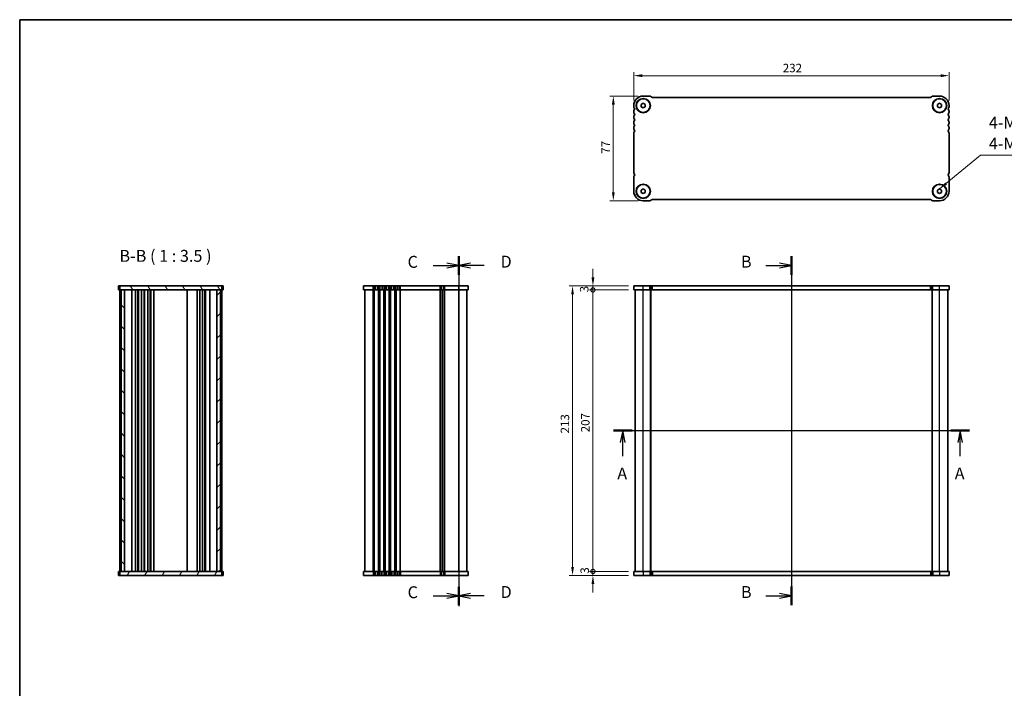
# Model space of a CAD drawing. Units: millimetres. Extents: x 0 to 5710, y 0 to 984.
# Drawn here: x 987 to 1712, y 492 to 984 of the extents above; entities that cross this region are included whole.
import ezdxf

# ---------------------------------------------------------------- set-up
doc = ezdxf.new("R2010")
doc.units = ezdxf.units.MM
doc.header["$LTSCALE"] = 2.5
doc.layers.get('Defpoints').update_dxf_attribs({"lineweight": 25})
for name, color, linetype, lineweight in [('Border (ISO)', 7, 'Continuous', 35), ('Dimension (ISO)', 7, 'Continuous', 18), ('Hatch (ISO)', 1, 'Continuous', 18), ('Section Line (ISO)', 7, 'Continuous', 25), ('Symbol (ISO)', 7, 'Continuous', 18), ('Visible (ISO)', 7, 'Continuous', 35), ('Visible Narrow (ISO)', 7, 'Continuous', 25)]:
    doc.layers.add(name, color=color, linetype=linetype, lineweight=lineweight)
doc.styles.add('Note Text (TK)', font='MS PGothic.ttf')
doc.dimstyles.new('Default - Method 1b (TK)', dxfattribs={"dimscale": 2.5, "dimtxt": 2.5, "dimasz": 2.5, "dimexe": 1, "dimexo": 1.5, "dimgap": 1, "dimtad": 1, "dimtoh": 1, "dimrnd": 1e-08, "dimdsep": 46, "dimtxsty": 'Note Text (TK)', "dimcen": 0.09, "dimdle": 5, "dimclrd": 100, "dimclre": 100, "dimclrt": 7, "dimadec": 1, "dimazin": 1, "dimtfac": 1, "dimtmove": 0, "dimatfit": 3, "dimfxl": 1, "dimtolj": 1, "dimlwd": -1, "dimlwe": -1, "dimarcsym": 0})
doc.dimstyles.new('Default - Method 1b (TK)$7', dxfattribs={"dimscale": 2.5, "dimtxt": 2.5, "dimasz": 2.5, "dimexe": 1, "dimexo": 1.5, "dimgap": 1, "dimtad": 1, "dimtoh": 1, "dimrnd": 1e-08, "dimdsep": 46, "dimtxsty": 'Note Text (TK)', "dimcen": 0.09, "dimdle": 5, "dimclrd": 100, "dimclre": 100, "dimclrt": 7, "dimadec": 1, "dimazin": 1, "dimtfac": 1, "dimtmove": 0, "dimatfit": 3, "dimfxl": 1, "dimtolj": 1, "dimlwd": -1, "dimlwe": -1, "dimarcsym": 0})

# ---------------------------------------------------------------- blocks, each defined once
blk = doc.blocks.new('図面枠 tk図枠')
at = {"layer": 'Border (ISO)'}
for q in [(405.5, 289), (14.5, 8)]:
    blk.add_line((14.5, 289), q, dxfattribs=at)
blk = doc.blocks.new('2dTransSection0')
at = {"layer": 'Section Line (ISO)', "linetype": 'Continuous'}
for p, q in [((140.04, 202.64), (214.89, 202.64)), ((142, 202.64), (141.5, 200.14)), ((142, 200.14), (142, 202.64)), ((142.5, 200.14), (142, 202.64)), ((212.93, 202.64), (212.43, 200.14)), ((212.93, 200.14), (212.93, 202.64)), ((213.43, 200.14), (212.93, 202.64)), ((142, 197.26), (142, 200.14)), ((212.93, 197.26), (212.93, 200.14))]:
    blk.add_line(p, q, dxfattribs=at)
at = {"layer": 'Section Line (ISO)', "linetype": 'Continuous', "lineweight": 50}
for p, q in [((140.04, 202.64), (143.97, 202.64)), ((210.96, 202.64), (214.89, 202.64))]:
    blk.add_line(p, q, dxfattribs=at)
at = {"layer": 'Section Line (ISO)', "char_height": 2.5, "attachment_point": 7, "style": 'Note Text (TK)'}
for insert in [(140.87, 191.61), (211.79, 191.61)]:
    blk.add_mtext('A', dxfattribs=dict(at, insert=insert))
blk = doc.blocks.new('2dTransSection1')
at = {"layer": 'Section Line (ISO)', "linetype": 'Continuous', "lineweight": 50}
for p, q in [((176.71, 240.85), (176.71, 236.94)), ((176.71, 171.42), (176.71, 167.51))]:
    blk.add_line(p, q, dxfattribs=at)
at = {"layer": 'Section Line (ISO)', "linetype": 'Continuous'}
for p, q in [((171.34, 238.89), (174.21, 238.89)), ((176.71, 238.89), (174.21, 239.39)), ((174.21, 238.89), (176.71, 238.89)), ((174.21, 238.39), (176.71, 238.89)), ((176.71, 238.89), (176.71, 167.51)), ((176.71, 169.46), (174.21, 169.96)), ((171.34, 169.46), (174.21, 169.46)), ((174.21, 169.46), (176.71, 169.46)), ((174.21, 168.96), (176.71, 169.46))]:
    blk.add_line(p, q, dxfattribs=at)
at = {"layer": 'Section Line (ISO)', "char_height": 2.5, "attachment_point": 7, "style": 'Note Text (TK)'}
for insert in [(166.1, 237.66), (166.1, 168.24)]:
    blk.add_mtext('B', dxfattribs=dict(at, insert=insert))
blk = doc.blocks.new('2dTransSection2')
at = {"layer": 'Section Line (ISO)', "linetype": 'Continuous'}
for p, q in [((106.79, 238.37), (106.79, 164.9)), ((101.44, 236.47), (104.29, 236.47)), ((106.79, 236.47), (104.29, 236.97)), ((104.29, 236.47), (106.79, 236.47)), ((104.29, 235.97), (106.79, 236.47)), ((101.44, 167.04), (104.29, 167.04)), ((106.79, 167.04), (104.29, 167.54)), ((104.29, 167.04), (106.79, 167.04)), ((104.29, 166.54), (106.79, 167.04))]:
    blk.add_line(p, q, dxfattribs=at)
at = {"layer": 'Section Line (ISO)', "linetype": 'Continuous', "lineweight": 50}
for p, q in [((106.79, 238.37), (106.79, 234.56)), ((106.79, 168.94), (106.79, 165.14))]:
    blk.add_line(p, q, dxfattribs=at)
at = {"layer": 'Section Line (ISO)', "char_height": 2.5, "attachment_point": 7, "style": 'Note Text (TK)'}
for insert in [(96.03, 235.2), (96.03, 165.77)]:
    blk.add_mtext('C', dxfattribs=dict(at, insert=insert))
blk = doc.blocks.new('2dTransSection3')
at = {"layer": 'Section Line (ISO)', "linetype": 'Continuous'}
for p, q in [((106.79, 238.46), (106.79, 164.95)), ((109.29, 237.02), (106.79, 236.52)), ((109.29, 236.52), (106.79, 236.52)), ((106.79, 236.52), (109.29, 236.02)), ((112.16, 236.52), (109.29, 236.52)), ((109.29, 167.6), (106.79, 167.1)), ((109.29, 167.1), (106.79, 167.1)), ((106.79, 167.1), (109.29, 166.6)), ((112.16, 167.1), (109.29, 167.1))]:
    blk.add_line(p, q, dxfattribs=at)
at = {"layer": 'Section Line (ISO)', "linetype": 'Continuous', "lineweight": 50}
for p, q in [((106.79, 238.46), (106.79, 234.59)), ((106.79, 169.03), (106.79, 165.16))]:
    blk.add_line(p, q, dxfattribs=at)
at = {"layer": 'Section Line (ISO)', "char_height": 2.5, "attachment_point": 7, "style": 'Note Text (TK)'}
for insert in [(115.57, 235.3), (115.57, 165.87)]:
    blk.add_mtext('D', dxfattribs=dict(at, insert=insert))
blk = doc.blocks.new('*D18')
at = {"layer": 'Defpoints', "color": 0}
for p in [(1439.23, 942.33), (1439.23, 920.33), (1671.23, 920.33)]:
    blk.add_point(p, dxfattribs=at)
at = {"layer": 'Dimension (ISO)', "color": 100}
for p, q in [((1439.23, 924.08), (1439.23, 944.83)), ((1664.98, 942.33), (1445.48, 942.33)), ((1671.23, 924.08), (1671.23, 944.83))]:
    blk.add_line(p, q, dxfattribs=at)
for points in [[(1445.48, 943.37), (1445.48, 941.28), (1439.23, 942.33)], [(1664.98, 943.37), (1664.98, 941.28), (1671.23, 942.33)]]:
    blk.add_solid(points, dxfattribs=at)
at = {"layer": 'Dimension (ISO)', "color": 7, "insert": (1548.88, 947.95), "char_height": 6.25, "attachment_point": 4, "style": 'Note Text (TK)'}
blk.add_mtext('\\A1;232', dxfattribs=at)
blk = doc.blocks.new('*D19')
at = {"layer": 'Defpoints', "color": 0}
for p in [(1446.23, 927.33), (1424.23, 850.33), (1446.23, 850.33)]:
    blk.add_point(p, dxfattribs=at)
at = {"layer": 'Dimension (ISO)', "color": 100}
for p, q in [((1442.48, 927.33), (1421.73, 927.33)), ((1424.23, 921.08), (1424.23, 856.58)), ((1442.48, 850.33), (1421.73, 850.33))]:
    blk.add_line(p, q, dxfattribs=at)
for points in [[(1423.19, 921.08), (1425.27, 921.08), (1424.23, 927.33)], [(1423.19, 856.58), (1425.27, 856.58), (1424.23, 850.33)]]:
    blk.add_solid(points, dxfattribs=at)
at = {"layer": 'Dimension (ISO)', "color": 7, "insert": (1418.61, 884.87), "char_height": 6.25, "attachment_point": 4, "rotation": 90, "style": 'Note Text (TK)'}
blk.add_mtext('\\A1;77', dxfattribs=at)
blk = doc.blocks.new('_DotSmall')
at = {"color": 0, "linetype": 'ByBlock', "const_width": 0.5}
blk.add_lwpolyline([(-0.0625, 0, 1), (0.0625, 0, 1)], format="xyb", close=True, dxfattribs=at)
blk = doc.blocks.new('*D20')
at = {"layer": 'Defpoints', "color": 0}
for p in [(1409.23, 577.73), (1439.23, 577.73), (1439.23, 574.73)]:
    blk.add_point(p, dxfattribs=at)
at = {"layer": 'Dimension (ISO)', "color": 100}
for p, q in [((1409.23, 577.73), (1409.23, 583.98)), ((1435.48, 577.73), (1406.73, 577.73)), ((1435.48, 574.73), (1406.73, 574.73)), ((1409.23, 574.73), (1409.23, 577.73)), ((1409.23, 568.48), (1409.23, 562.23))]:
    blk.add_line(p, q, dxfattribs=at)
blk.add_solid([(1408.19, 568.48), (1410.27, 568.48), (1409.23, 574.73)], dxfattribs=at)
at = {"layer": 'Dimension (ISO)', "color": 100, "xscale": 6.25, "yscale": 6.25, "zscale": 6.25, "rotation": 270}
blk.add_blockref('_DotSmall', (1409.23, 577.73), dxfattribs=at)
at = {"layer": 'Dimension (ISO)', "color": 7, "insert": (1403.18, 576.01), "char_height": 6.25, "attachment_point": 4, "rotation": 90, "style": 'Note Text (TK)'}
blk.add_mtext('\\A1;3', dxfattribs=at)
blk = doc.blocks.new('*D21')
at = {"layer": 'Defpoints', "color": 0}
for p in [(1409.23, 787.73), (1439.23, 787.73), (1439.23, 784.73)]:
    blk.add_point(p, dxfattribs=at)
at = {"layer": 'Dimension (ISO)', "color": 100}
for p, q in [((1409.23, 793.98), (1409.23, 800.23)), ((1435.48, 787.73), (1406.73, 787.73)), ((1435.48, 784.73), (1406.73, 784.73)), ((1409.23, 784.73), (1409.23, 787.73)), ((1409.23, 784.73), (1409.23, 778.48))]:
    blk.add_line(p, q, dxfattribs=at)
blk.add_solid([(1408.19, 793.98), (1410.27, 793.98), (1409.23, 787.73)], dxfattribs=at)
at = {"layer": 'Dimension (ISO)', "color": 100, "xscale": 6.25, "yscale": 6.25, "zscale": 6.25, "rotation": 90}
blk.add_blockref('_DotSmall', (1409.23, 784.73), dxfattribs=at)
at = {"layer": 'Dimension (ISO)', "color": 7, "insert": (1402.8, 782.97), "char_height": 6.25, "attachment_point": 4, "rotation": 90, "style": 'Note Text (TK)'}
blk.add_mtext('\\A1;3', dxfattribs=at)
blk = doc.blocks.new('*D22')
at = {"layer": 'Defpoints', "color": 0}
for p in [(1409.23, 784.73), (1439.23, 784.73), (1439.23, 577.73)]:
    blk.add_point(p, dxfattribs=at)
at = {"layer": 'Dimension (ISO)', "color": 100}
for p, q in [((1435.48, 784.73), (1406.73, 784.73)), ((1409.23, 577.73), (1409.23, 784.73)), ((1435.48, 577.73), (1406.73, 577.73))]:
    blk.add_line(p, q, dxfattribs=at)
at = {"layer": 'Dimension (ISO)', "color": 100, "xscale": 6.25, "yscale": 6.25, "zscale": 6.25}
for p, rotation in [((1409.23, 784.73), 90), ((1409.23, 577.73), 270)]:
    blk.add_blockref('_DotSmall', p, dxfattribs=dict(at, rotation=rotation))
at = {"layer": 'Dimension (ISO)', "color": 7, "insert": (1403.61, 680.03), "char_height": 6.25, "attachment_point": 4, "rotation": 90, "style": 'Note Text (TK)'}
blk.add_mtext('\\A1;207', dxfattribs=at)
blk = doc.blocks.new('*D23')
at = {"layer": 'Defpoints', "color": 0}
for p in [(1439.23, 787.73), (1394.23, 574.73), (1439.23, 574.73)]:
    blk.add_point(p, dxfattribs=at)
at = {"layer": 'Dimension (ISO)', "color": 100}
for p, q in [((1435.48, 787.73), (1391.73, 787.73)), ((1394.23, 781.48), (1394.23, 580.98)), ((1435.48, 574.73), (1391.73, 574.73))]:
    blk.add_line(p, q, dxfattribs=at)
for points in [[(1393.19, 781.48), (1395.27, 781.48), (1394.23, 787.73)], [(1393.19, 580.98), (1395.27, 580.98), (1394.23, 574.73)]]:
    blk.add_solid(points, dxfattribs=at)
at = {"layer": 'Dimension (ISO)', "color": 7, "insert": (1388.61, 679.19), "char_height": 6.25, "attachment_point": 4, "rotation": 90, "style": 'Note Text (TK)'}
blk.add_mtext('\\A1;213', dxfattribs=at)

msp = doc.modelspace()

# ---------------------------------------------------------------- hatches: boundary and pattern name
at = {"layer": 'Hatch (ISO)'}
h = msp.add_hatch(dxfattribs=at)
h.set_pattern_fill('ANSI31', color=256, scale=88.9, angle=75.0001754, style=0)
h.set_pattern_definition([(120.0002, (936.75, -28), (-9.62369, -5.55628), [])])
h.paths.add_polyline_path([(1061.1149, 787.7271), (1061.1149, 784.7271), (1062.1149, 784.7271), (1064.6149, 784.7271), (1132.6149, 784.7271), (1135.1149, 784.7271), (1136.1149, 784.7271), (1136.1149, 787.7271)])
h = msp.add_hatch(dxfattribs=at)
h.set_pattern_fill('ANSI31', color=256, scale=88.9, angle=90.0002105, style=0)
h.set_pattern_definition([(135.0002, (936.75, -28), (-7.8577, -7.85775), [])])
h.paths.add_polyline_path([(1062.1149, 784.7271), (1062.1149, 577.7271), (1064.6149, 577.7271), (1064.6149, 784.7271)])
h = msp.add_hatch(dxfattribs=at)
h.set_pattern_fill('ANSI31', color=256, scale=88.9, style=0)
h.set_pattern_definition([(45, (936.75, -28), (-7.85772, 7.85772), [])])
h.paths.add_polyline_path([(1132.6149, 784.7271), (1132.6149, 577.7271), (1135.1149, 577.7271), (1135.1149, 784.7271)])
h = msp.add_hatch(dxfattribs=at)
h.set_pattern_fill('ANSI31', color=256, scale=88.9, angle=14.9999778, style=0)
h.set_pattern_definition([(60, (936.75, -28), (-9.6237, 5.55625), [])])
h.paths.add_polyline_path([(1061.1149, 577.7271), (1061.1149, 574.7271), (1136.1149, 574.7271), (1136.1149, 577.7271), (1135.1149, 577.7271), (1132.6149, 577.7271), (1064.6149, 577.7271), (1062.1149, 577.7271)])

# ---------------------------------------------------------------- linework, layer by layer
at = {"layer": 'Visible (ISO)'}
for p, q in [((1451.1107, 927.3254), (1446.2325, 927.3254)), ((1664.2325, 927.3254), (1659.3543, 927.3254)), ((1439.2325, 920.3254), (1439.2325, 919.5604)), ((1444.7325, 921.1914), (1446.2325, 922.0575)), ((1444.7325, 919.4594), (1444.7325, 921.1914)), ((1446.2325, 922.0575), (1447.7325, 921.1914)), ((1447.7325, 921.1914), (1447.7325, 919.4594)), ((1452.5855, 926.4719), (1452.1713, 926.8861)), ((1657.5259, 926.3254), (1452.9391, 926.3254)), ((1658.2937, 926.8861), (1657.8794, 926.4719)), ((1662.7325, 921.1914), (1664.2325, 922.0575)), ((1662.7325, 919.4594), (1662.7325, 921.1914)), ((1664.2325, 922.0575), (1665.7325, 921.1914)), ((1665.7325, 921.1914), (1665.7325, 919.4594)), ((1671.2325, 919.5604), (1671.2325, 920.3254)), ((1439.2325, 916.0905), (1439.2325, 915.5604)), ((1446.2325, 918.5934), (1444.7325, 919.4594)), ((1447.7325, 919.4594), (1446.2325, 918.5934)), ((1664.2325, 918.5934), (1662.7325, 919.4594)), ((1665.7325, 919.4594), (1664.2325, 918.5934)), ((1671.2325, 915.5604), (1671.2325, 916.0905)), ((1439.2325, 912.0905), (1439.2325, 911.5604)), ((1439.2325, 908.0905), (1439.2325, 907.5604)), ((1671.2325, 911.5604), (1671.2325, 912.0905)), ((1671.2325, 907.5604), (1671.2325, 908.0905)), ((1439.2325, 904.0905), (1439.2325, 903.5604)), ((1439.2325, 900.0905), (1439.2325, 871.0604)), ((1671.2325, 903.5604), (1671.2325, 904.0905)), ((1671.2325, 871.0604), (1671.2325, 900.0905)), ((1439.2325, 867.5905), (1439.2325, 857.3254)), ((1671.2325, 857.3254), (1671.2325, 867.5905)), ((1444.7325, 858.1914), (1446.2325, 859.0575)), ((1444.7325, 856.4594), (1444.7325, 858.1914)), ((1446.2325, 855.5934), (1444.7325, 856.4594)), ((1446.2325, 859.0575), (1447.7325, 858.1914)), ((1447.7325, 856.4594), (1446.2325, 855.5934)), ((1447.7325, 858.1914), (1447.7325, 856.4594)), ((1662.7325, 858.1914), (1664.2325, 859.0575)), ((1662.7325, 856.4594), (1662.7325, 858.1914)), ((1664.2325, 855.5934), (1662.7325, 856.4594)), ((1664.2325, 859.0575), (1665.7325, 858.1914)), ((1665.7325, 856.4594), (1664.2325, 855.5934)), ((1665.7325, 858.1914), (1665.7325, 856.4594)), ((1446.2325, 850.3254), (1451.1107, 850.3254)), ((1452.1713, 850.7648), (1452.5855, 851.179)), ((1452.9391, 851.3254), (1657.5259, 851.3254)), ((1657.8794, 851.179), (1658.2937, 850.7648)), ((1659.3543, 850.3254), (1664.2325, 850.3254)), ((1060.5543, 787.7271), (1060.1149, 787.7271)), ((1060.1149, 784.7271), (1060.1149, 787.7271)), ((1060.1149, 784.7271), (1060.5543, 784.7271)), ((1060.5543, 787.7271), (1060.9685, 787.7271)), ((1060.9685, 784.7271), (1060.5543, 784.7271)), ((1060.9685, 787.7271), (1061.1149, 787.7271)), ((1061.1149, 784.7271), (1060.9685, 784.7271)), ((1061.1149, 787.7271), (1061.1149, 784.7271)), ((1136.1149, 787.7271), (1061.1149, 787.7271)), ((1061.1149, 577.7271), (1061.1149, 784.7271)), ((1061.1149, 784.7271), (1136.1149, 784.7271)), ((1062.1149, 784.7271), (1062.1149, 577.7271)), ((1064.6149, 784.7271), (1062.1149, 784.7271)), ((1064.6149, 577.7271), (1064.6149, 784.7271)), ((1069.9149, 577.7271), (1069.9149, 784.7271)), ((1072.7149, 577.7271), (1072.7149, 784.7271)), ((1074.5149, 577.7271), (1074.5149, 784.7271)), ((1074.9149, 577.7271), (1074.9149, 784.7271)), ((1077.2149, 577.7271), (1077.2149, 784.7271)), ((1079.0149, 577.7271), (1079.0149, 784.7271)), ((1079.4149, 577.7271), (1079.4149, 784.7271)), ((1081.7149, 577.7271), (1081.7149, 784.7271)), ((1083.5149, 577.7271), (1083.5149, 784.7271)), ((1083.9149, 577.7271), (1083.9149, 784.7271)), ((1086.2149, 577.7271), (1086.2149, 784.7271)), ((1110.8149, 577.7271), (1110.8149, 784.7271)), ((1118.1149, 577.7271), (1118.1149, 784.7271)), ((1120.1149, 577.7271), (1120.1149, 784.7271)), ((1122.0149, 577.7271), (1122.0149, 784.7271)), ((1123.8149, 577.7271), (1123.8149, 784.7271)), ((1124.2149, 577.7271), (1124.2149, 784.7271)), ((1127.3149, 577.7271), (1127.3149, 784.7271)), ((1132.6149, 784.7271), (1132.6149, 577.7271)), ((1135.1149, 784.7271), (1132.6149, 784.7271)), ((1135.1149, 577.7271), (1135.1149, 784.7271)), ((1136.1149, 784.7271), (1136.1149, 787.7271)), ((1136.1149, 787.7271), (1136.2614, 787.7271)), ((1136.1149, 577.7271), (1136.1149, 784.7271)), ((1136.2614, 784.7271), (1136.1149, 784.7271)), ((1136.2614, 787.7271), (1136.6756, 787.7271)), ((1136.6756, 784.7271), (1136.2614, 784.7271)), ((1137.1149, 787.7271), (1136.6756, 787.7271)), ((1136.6756, 784.7271), (1137.1149, 784.7271)), ((1137.1149, 784.7271), (1137.1149, 787.7271)), ((1317.5303, 787.7271), (1240.5303, 787.7271)), ((1240.5303, 784.7271), (1240.5303, 787.7271)), ((1240.5303, 784.7271), (1317.5303, 784.7271)), ((1241.5303, 577.7271), (1241.5303, 784.7271)), ((1298.5303, 577.7271), (1298.5303, 784.7271)), ((1298.5303, 577.7271), (1298.5303, 784.7271)), ((1316.5303, 577.7271), (1316.5303, 784.7271)), ((1317.5303, 784.7271), (1317.5303, 787.7271)), ((1671.2325, 787.7271), (1439.2325, 787.7271)), ((1439.2325, 784.7271), (1439.2325, 787.7271)), ((1439.2325, 784.7271), (1671.2325, 784.7271)), ((1440.2325, 577.7271), (1440.2325, 784.7271)), ((1451.7325, 577.7271), (1451.7325, 784.7271)), ((1658.7325, 577.7271), (1658.7325, 784.7271)), ((1670.2325, 577.7271), (1670.2325, 784.7271)), ((1671.2325, 784.7271), (1671.2325, 787.7271)), ((1060.1149, 577.7271), (1060.1149, 574.7271)), ((1060.5543, 577.7271), (1060.1149, 577.7271)), ((1060.1149, 574.7271), (1060.5543, 574.7271)), ((1060.5543, 577.7271), (1060.9685, 577.7271)), ((1060.9685, 574.7271), (1060.5543, 574.7271)), ((1060.9685, 577.7271), (1061.1149, 577.7271)), ((1061.1149, 574.7271), (1060.9685, 574.7271)), ((1061.1149, 577.7271), (1061.1149, 574.7271)), ((1136.1149, 577.7271), (1061.1149, 577.7271)), ((1061.1149, 574.7271), (1136.1149, 574.7271)), ((1062.1149, 577.7271), (1064.6149, 577.7271)), ((1132.6149, 577.7271), (1135.1149, 577.7271)), ((1136.1149, 574.7271), (1136.1149, 577.7271)), ((1136.1149, 577.7271), (1136.2614, 577.7271)), ((1136.2614, 574.7271), (1136.1149, 574.7271)), ((1136.2614, 577.7271), (1136.6756, 577.7271)), ((1136.6756, 574.7271), (1136.2614, 574.7271)), ((1137.1149, 577.7271), (1136.6756, 577.7271)), ((1136.6756, 574.7271), (1137.1149, 574.7271)), ((1137.1149, 577.7271), (1137.1149, 574.7271)), ((1317.5303, 577.7271), (1240.5303, 577.7271)), ((1240.5303, 577.7271), (1240.5303, 574.7271)), ((1240.5303, 574.7271), (1317.5303, 574.7271)), ((1317.5303, 577.7271), (1317.5303, 574.7271)), ((1439.2325, 577.7271), (1439.2325, 574.7271)), ((1671.2325, 577.7271), (1439.2325, 577.7271)), ((1439.2325, 574.7271), (1671.2325, 574.7271)), ((1671.2325, 577.7271), (1671.2325, 574.7271))]:
    msp.add_line(p, q, dxfattribs=at)
for centre, radius in [((1446.2325, 920.3254), 5.25), ((1446.2325, 920.3254), 5), ((1664.2325, 920.3254), 5.25), ((1664.2325, 920.3254), 5), ((1446.2325, 857.3254), 5.25), ((1446.2325, 857.3254), 5), ((1664.2325, 857.3254), 5.25), ((1664.2325, 857.3254), 5)]:
    msp.add_circle(centre, radius, dxfattribs=at)
for centre, radius, start, end in [((1446.2325, 920.3254), 7, 90, 180), ((1451.1107, 925.8254), 1.5, 45.0000011, 90), ((1659.3543, 925.8254), 1.5, 90, 134.9999989), ((1664.2325, 920.3254), 7, 0, 90), ((1452.9391, 926.8254), 0.5, 225.0000011, 270), ((1657.5259, 926.8254), 0.5, 270, 314.9999989), ((1440.7325, 919.5604), 1.5, 180, 223.9455196), ((1440.7325, 916.0905), 1.5, 136.0544804, 180), ((1440.7325, 915.5604), 1.5, 180, 223.9455196), ((1440.7325, 912.0905), 1.5, 136.0544804, 180), ((1438.9325, 917.8254), 1, 316.0544804, 43.9455196), ((1438.9325, 913.8254), 1, 316.0544804, 43.9455196), ((1671.5325, 917.8254), 1, 136.0544804, 223.9455196), ((1671.5325, 913.8254), 1, 136.0544804, 223.9455196), ((1669.7325, 919.5604), 1.5, 316.0544804, 0), ((1669.7325, 916.0905), 1.5, 0, 43.9455196), ((1669.7325, 915.5604), 1.5, 316.0544804, 0), ((1669.7325, 912.0905), 1.5, 0, 43.9455196), ((1440.7325, 911.5604), 1.5, 180, 223.9455196), ((1440.7325, 908.0905), 1.5, 136.0544804, 180), ((1440.7325, 907.5604), 1.5, 180, 223.9455196), ((1438.9325, 909.8254), 1, 316.0544804, 43.9455196), ((1438.9325, 905.8254), 1, 316.0544804, 43.9455196), ((1671.5325, 909.8254), 1, 136.0544804, 223.9455196), ((1671.5325, 905.8254), 1, 136.0544804, 223.9455196), ((1669.7325, 911.5604), 1.5, 316.0544804, 0), ((1669.7325, 908.0905), 1.5, 0, 43.9455196), ((1669.7325, 907.5604), 1.5, 316.0544804, 0), ((1440.7325, 904.0905), 1.5, 136.0544804, 180), ((1440.7325, 903.5604), 1.5, 180, 223.9455196), ((1440.7325, 900.0905), 1.5, 136.0544804, 180), ((1438.9325, 901.8254), 1, 316.0544804, 43.9455196), ((1671.5325, 901.8254), 1, 136.0544804, 223.9455196), ((1669.7325, 904.0905), 1.5, 0, 43.9455196), ((1669.7325, 903.5604), 1.5, 316.0544804, 0), ((1669.7325, 900.0905), 1.5, 0, 43.9455196), ((1440.7325, 871.0604), 1.5, 180, 223.9455196), ((1438.9325, 869.3254), 1, 316.0544804, 43.9455196), ((1671.5325, 869.3254), 1, 136.0544804, 223.9455196), ((1669.7325, 871.0604), 1.5, 316.0544804, 0), ((1440.7325, 867.5905), 1.5, 136.0544804, 180), ((1669.7325, 867.5905), 1.5, 0, 43.9455196), ((1446.2325, 857.3254), 7, 180, 270), ((1664.2325, 857.3254), 7, 270, 0), ((1451.1107, 851.8254), 1.5, 270, 314.9999989), ((1452.9391, 850.8254), 0.5, 90, 134.9999989), ((1657.5259, 850.8254), 0.5, 45.0000011, 90), ((1659.3543, 851.8254), 1.5, 225.0000011, 270)]:
    msp.add_arc(centre, radius, start, end, dxfattribs=at)
at = {"layer": 'Visible Narrow (ISO)'}
for p, q in [((1247.5303, 784.7271), (1247.5303, 787.7271)), ((1247.5303, 577.7271), (1247.5303, 784.7271)), ((1248.2954, 784.7271), (1248.2954, 787.7271)), ((1248.2954, 577.7271), (1248.2954, 784.7271)), ((1248.6424, 577.7271), (1248.6424, 784.7271)), ((1249.3364, 784.7271), (1249.3364, 787.7271)), ((1250.7243, 784.7271), (1250.7243, 787.7271)), ((1251.4183, 577.7271), (1251.4183, 784.7271)), ((1251.7653, 784.7271), (1251.7653, 787.7271)), ((1251.7653, 577.7271), (1251.7653, 784.7271)), ((1252.2954, 784.7271), (1252.2954, 787.7271)), ((1252.2954, 577.7271), (1252.2954, 784.7271)), ((1252.6424, 577.7271), (1252.6424, 784.7271)), ((1253.3364, 784.7271), (1253.3364, 787.7271)), ((1254.7243, 784.7271), (1254.7243, 787.7271)), ((1255.4183, 577.7271), (1255.4183, 784.7271)), ((1255.7653, 784.7271), (1255.7653, 787.7271)), ((1255.7653, 577.7271), (1255.7653, 784.7271)), ((1256.2954, 784.7271), (1256.2954, 787.7271)), ((1256.2954, 577.7271), (1256.2954, 784.7271)), ((1256.6424, 577.7271), (1256.6424, 784.7271)), ((1257.3364, 784.7271), (1257.3364, 787.7271)), ((1258.7243, 784.7271), (1258.7243, 787.7271)), ((1259.4183, 577.7271), (1259.4183, 784.7271)), ((1259.7653, 784.7271), (1259.7653, 787.7271)), ((1259.7653, 577.7271), (1259.7653, 784.7271)), ((1260.2954, 784.7271), (1260.2954, 787.7271)), ((1260.2954, 577.7271), (1260.2954, 784.7271)), ((1260.6424, 577.7271), (1260.6424, 784.7271)), ((1261.3364, 784.7271), (1261.3364, 787.7271)), ((1262.7243, 784.7271), (1262.7243, 787.7271)), ((1263.4183, 577.7271), (1263.4183, 784.7271)), ((1263.7653, 784.7271), (1263.7653, 787.7271)), ((1263.7653, 577.7271), (1263.7653, 784.7271)), ((1264.2954, 784.7271), (1264.2954, 787.7271)), ((1264.2954, 577.7271), (1264.2954, 784.7271)), ((1264.6424, 577.7271), (1264.6424, 784.7271)), ((1265.3364, 784.7271), (1265.3364, 787.7271)), ((1266.7243, 784.7271), (1266.7243, 787.7271)), ((1267.4183, 577.7271), (1267.4183, 784.7271)), ((1267.7653, 784.7271), (1267.7653, 787.7271)), ((1267.7653, 577.7271), (1267.7653, 784.7271)), ((1296.7954, 784.7271), (1296.7954, 787.7271)), ((1296.7954, 577.7271), (1296.7954, 784.7271)), ((1297.1424, 577.7271), (1297.1424, 784.7271)), ((1297.8364, 784.7271), (1297.8364, 787.7271)), ((1298.2695, 577.7271), (1298.2695, 784.7271)), ((1298.7912, 577.7271), (1298.7912, 784.7271)), ((1299.2243, 784.7271), (1299.2243, 787.7271)), ((1299.9183, 577.7271), (1299.9183, 784.7271)), ((1300.2653, 784.7271), (1300.2653, 787.7271)), ((1300.2653, 577.7271), (1300.2653, 784.7271)), ((1310.5303, 784.7271), (1310.5303, 787.7271)), ((1310.5303, 577.7271), (1310.5303, 784.7271)), ((1446.2325, 784.7271), (1446.2325, 787.7271)), ((1446.2325, 577.7271), (1446.2325, 784.7271)), ((1451.1107, 784.7271), (1451.1107, 787.7271)), ((1451.5325, 577.7271), (1451.5325, 784.7271)), ((1452.1713, 784.7271), (1452.1713, 787.7271)), ((1452.5855, 784.7271), (1452.5855, 787.7271)), ((1452.9391, 784.7271), (1452.9391, 787.7271)), ((1657.5259, 784.7271), (1657.5259, 787.7271)), ((1657.8794, 784.7271), (1657.8794, 787.7271)), ((1658.2937, 784.7271), (1658.2937, 787.7271)), ((1658.9325, 577.7271), (1658.9325, 784.7271)), ((1659.3543, 784.7271), (1659.3543, 787.7271)), ((1664.2325, 784.7271), (1664.2325, 787.7271)), ((1664.2325, 577.7271), (1664.2325, 784.7271)), ((1247.5303, 577.7271), (1247.5303, 574.7271)), ((1248.2954, 577.7271), (1248.2954, 574.7271)), ((1249.3364, 577.7271), (1249.3364, 574.7271)), ((1250.7243, 577.7271), (1250.7243, 574.7271)), ((1251.7653, 577.7271), (1251.7653, 574.7271)), ((1252.2954, 577.7271), (1252.2954, 574.7271)), ((1253.3364, 577.7271), (1253.3364, 574.7271)), ((1254.7243, 577.7271), (1254.7243, 574.7271)), ((1255.7653, 577.7271), (1255.7653, 574.7271)), ((1256.2954, 577.7271), (1256.2954, 574.7271)), ((1257.3364, 577.7271), (1257.3364, 574.7271)), ((1258.7243, 577.7271), (1258.7243, 574.7271)), ((1259.7653, 577.7271), (1259.7653, 574.7271)), ((1260.2954, 577.7271), (1260.2954, 574.7271)), ((1261.3364, 577.7271), (1261.3364, 574.7271)), ((1262.7243, 577.7271), (1262.7243, 574.7271)), ((1263.7653, 577.7271), (1263.7653, 574.7271)), ((1264.2954, 577.7271), (1264.2954, 574.7271)), ((1265.3364, 577.7271), (1265.3364, 574.7271)), ((1266.7243, 577.7271), (1266.7243, 574.7271)), ((1267.7653, 577.7271), (1267.7653, 574.7271)), ((1296.7954, 577.7271), (1296.7954, 574.7271)), ((1297.8364, 577.7271), (1297.8364, 574.7271)), ((1299.2243, 577.7271), (1299.2243, 574.7271)), ((1300.2653, 577.7271), (1300.2653, 574.7271)), ((1310.5303, 577.7271), (1310.5303, 574.7271)), ((1446.2325, 577.7271), (1446.2325, 574.7271)), ((1451.1107, 577.7271), (1451.1107, 574.7271)), ((1452.1713, 577.7271), (1452.1713, 574.7271)), ((1452.5855, 577.7271), (1452.5855, 574.7271)), ((1452.9391, 577.7271), (1452.9391, 574.7271)), ((1657.5259, 577.7271), (1657.5259, 574.7271)), ((1657.8794, 577.7271), (1657.8794, 574.7271)), ((1658.2937, 577.7271), (1658.2937, 574.7271)), ((1659.3543, 577.7271), (1659.3543, 574.7271)), ((1664.2325, 577.7271), (1664.2325, 574.7271))]:
    msp.add_line(p, q, dxfattribs=at)

# ---------------------------------------------------------------- block references
at = {"xscale": 3.5, "yscale": 3.5, "zscale": 3.5}
msp.add_blockref('図面枠 tk図枠', (936.75, -28), dxfattribs=at)
at = {"layer": 'Section Line (ISO)', "xscale": 3.5, "yscale": 3.5, "zscale": 3.5}
for name, p in [('2dTransSection2', (936.75, -24.9087)), ('2dTransSection3', (936.75, -25.106)), ('2dTransSection1', (936.75, -33.3986)), ('2dTransSection0', (934.1044, -28))]:
    msp.add_blockref(name, p, dxfattribs=at)

# ---------------------------------------------------------------- texts
at = {"layer": 'Symbol (ISO)', "color": 7, "insert": (1700.489, 885.3092), "char_height": 8.75, "width": 98.706139, "attachment_point": 7, "line_spacing_factor": 1.058182, "style": 'Note Text (TK)'}
msp.add_mtext('4-M5皿ビス\\P4-M5Countersunk', dxfattribs=at)
at = {"layer": 'Symbol (ISO)', "color": 7, "insert": (1060.8718, 802.6809), "char_height": 8.75, "attachment_point": 7, "style": 'Note Text (TK)'}
msp.add_mtext('B-B ( 1 : 3.5 )', dxfattribs=at)

# ---------------------------------------------------------------- dimensions: what is measured, and where the dimension line sits
at = {"layer": 'Dimension (ISO)', "color": 100}
for base, p1, p2, angle, override, picture, middle in [((1439.2325, 942.3254), (1671.2325, 920.3254), (1439.2325, 920.3254), 180, {"dimtoh": 0, "dimtofl": 0, "dimatfit": 1}, '*D18', (1555.2325, 942.3254)), ((1424.2325, 850.3254), (1446.2325, 927.3254), (1446.2325, 850.3254), 270, {"dimtoh": 0, "dimtofl": 0, "dimatfit": 1}, '*D19', (1424.2325, 888.8254)), ((1409.2325, 787.7271), (1439.2325, 784.7271), (1439.2325, 787.7271), 90, {"dimtoh": 0, "dimblk1": 'DotSmall', "dimsah": 1, "dimdle": 0, "dimtmove": 1, "dimatfit": 1}, '*D21', (1408.4251, 784.7812)), ((1394.2325, 574.7271), (1439.2325, 787.7271), (1439.2325, 574.7271), 90, {"dimtoh": 0, "dimtofl": 0, "dimatfit": 1}, '*D23', (1394.2325, 685.5502)), ((1409.2325, 784.7271), (1439.2325, 577.7271), (1439.2325, 784.7271), 90, {"dimtoh": 0, "dimblk1": 'DotSmall', "dimblk2": 'DotSmall', "dimsah": 1, "dimdle": 0, "dimtofl": 0, "dimatfit": 1}, '*D22', (1409.2325, 686.3365)), ((1409.2325, 577.7271), (1439.2325, 574.7271), (1439.2325, 577.7271), 90, {"dimtoh": 0, "dimblk2": 'DotSmall', "dimsah": 1, "dimdle": 0, "dimtmove": 1, "dimatfit": 1}, '*D20', (1408.8074, 577.8198))]:
    dim = msp.add_linear_dim(base=base, p1=p1, p2=p2, angle=angle, dimstyle='Default - Method 1b (TK)', override=override, dxfattribs=at)
    dim.commit()
    dim.dimension.update_dxf_attribs({"geometry": picture, "text_midpoint": middle, "dimtype": 160})

# ---------------------------------------------------------------- leaders
at = {"layer": 'Symbol (ISO)', "color": 100, "annotation_type": 0, "has_hookline": 1, "hookline_direction": 0, "text_width": 95.3054}
msp.add_leader([(1664.2325, 859.0575), (1694.239, 883.8509), (1700.489, 883.8509)], dimstyle='Default - Method 1b (TK)$7', override={"dimgap": 0, "dimtad": 1}, dxfattribs=at)

doc.saveas('drawing.dxf')
